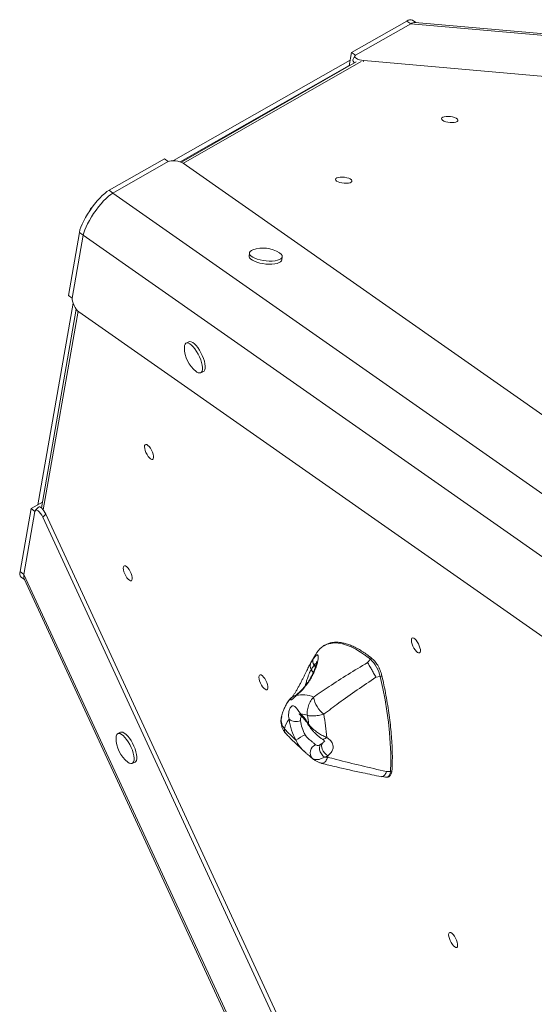
# Model space of a CAD drawing. Units: millimetres. Extents: x -5599 to 6047, y -3528 to 1602.
# Drawn here: x -4342 to -4031, y 1006 to 1602 of the extents above; entities that cross this region are included whole.
import ezdxf

# ---------------------------------------------------------------- set-up
doc = ezdxf.new("R2010")
doc.units = ezdxf.units.MM

msp = doc.modelspace()

# ---------------------------------------------------------------- linework, layer by layer
at = {"color": 7, "linetype": 'Continuous', "lineweight": 15}
for p, q in [((-4107.69, 1601.08), (-4141.19, 1582.06)), ((-4105.33, 1599.42), (-4138.82, 1580.4)), ((-4107.69, 1601.08), (-4105.33, 1599.42)), ((-3014.12, 1502.54), (-4105.33, 1599.42)), ((-4102.26, 1600.2), (-4104.31, 1601.64)), ((-3017.21, 1503.86), (-4102.7, 1600.23)), ((-4141.19, 1582.06), (-4142.62, 1573.88)), ((-4141.19, 1582.06), (-4138.82, 1580.4)), ((-4139.34, 1579.91), (-4140.5, 1577.55)), ((-4142.02, 1577.3), (-4248.98, 1516.59)), ((-4138.42, 1576.29), (-4244.25, 1515.68)), ((-4139.58, 1576.07), (-4139.67, 1575.57)), ((-2982.84, 1474.96), (-4133.83, 1577.15)), ((-4254.59, 1517.69), (-4288.08, 1498.67)), ((-4252.23, 1516.03), (-4285.72, 1497.01)), ((-4254.59, 1517.69), (-4252.23, 1516.03)), ((-3647.33, 1097.75), (-4243.15, 1515.1)), ((-4288.08, 1498.67), (-4285.72, 1497.01)), ((-3720.85, 1101.34), (-4285.72, 1497.01)), ((-4306.02, 1473.17), (-4312.7, 1435.07)), ((-4303.66, 1471.51), (-4310.33, 1433.41)), ((-4306.02, 1473.17), (-4303.66, 1471.51)), ((-3738.78, 1075.84), (-4303.66, 1471.51)), ((-4203.07, 1460.68), (-4203.28, 1458.83)), ((-4183.4, 1456.62), (-4183.19, 1458.48)), ((-4309.81, 1430.28), (-4331.17, 1308.42)), ((-4312.7, 1435.07), (-4310.33, 1433.41)), ((-4307.92, 1426.76), (-4328.99, 1306.51)), ((-3710.57, 1007.83), (-4306.39, 1425.18)), ((-4239.71, 1407.02), (-4241.38, 1406.2)), ((-4232.6, 1388.24), (-4230.93, 1389.06)), ((-4335.3, 1306.08), (-4341.98, 1267.98)), ((-4328.38, 1310.01), (-4335.3, 1306.08)), ((-4335.3, 1306.08), (-4332.94, 1304.42)), ((-4330.82, 1306.96), (-4332.65, 1305.07)), ((-4328.96, 1306.68), (-4329.1, 1306.6)), ((-4339.61, 1266.32), (-4332.94, 1304.42)), ((-4326.35, 1302.73), (-4328.18, 1300.84)), ((-4328.18, 1300.84), (-3843.01, 252)), ((-4326.35, 1302.73), (-3840.45, 252.32)), ((-4341.98, 1267.98), (-4339.61, 1266.32)), ((-4341.36, 1264.58), (-4339.31, 1263.14)), ((-4339.61, 1266.32), (-3879.64, 271.95)), ((-4339.5, 1263.54), (-3881.95, 274.42)), ((-4163.14, 1217.7), (-4165.74, 1213.27)), ((-4131.58, 1212.95), (-4129.87, 1215)), ((-4126.51, 1204.04), (-4123.89, 1204.49)), ((-4180.64, 1187.85), (-4180.58, 1187.94)), ((-4179.88, 1189.13), (-4180.58, 1187.94)), ((-4179.64, 1189.51), (-4179.83, 1189.21)), ((-4179.54, 1189.67), (-4179.82, 1189.2)), ((-4178.33, 1190.73), (-4178.34, 1190.8)), ((-4281.11, 1170.77), (-4282.78, 1169.95)), ((-4155.62, 1156.58), (-4157.68, 1155.74)), ((-4274, 1151.98), (-4272.32, 1152.8)), ((-4165.34, 1155.26), (-4164.81, 1154.82)), ((-4165.18, 1155.13), (-4165.34, 1155.26)), ((-4123.17, 1143.95), (-4120.5, 1143.59)), ((-4120.12, 1147), (-4117.74, 1147.01))]:
    msp.add_line(p, q, dxfattribs=at)
at = {"color": 8, "linetype": 'Continuous', "lineweight": 15}
for p, q in [((-4142.59, 1574.07), (-4244.98, 1515.94)), ((-4135.36, 1576.61), (-4242.98, 1514.98)), ((-4133.83, 1577.15), (-4134.18, 1576.46)), ((-4306.87, 1425.57), (-4327.94, 1305.37)), ((-4163.98, 1211.46), (-4163.15, 1210.33)), ((-4165.45, 1208.45), (-4164.4, 1207.03)), ((-4179.83, 1189.21), (-4179.88, 1189.12)), ((-4165.03, 1155), (-4164.81, 1154.82))]:
    msp.add_line(p, q, dxfattribs=at)
at = {"color": 7, "linetype": 'Continuous', "lineweight": 15, "flags": 128}
for points in [[(-4084.18, 1540.14), (-4085.27, 1540.54), (-4086.1, 1541.01), (-4086.61, 1541.52), (-4086.77, 1542.02), (-4086.56, 1542.49), (-4085.99, 1542.89), (-4085.11, 1543.18), (-4083.99, 1543.35), (-4082.7, 1543.38), (-4081.35, 1543.27), (-4080.03, 1543.03), (-4078.84, 1542.68), (-4077.87, 1542.24), (-4077.19, 1541.75), (-4076.86, 1541.24), (-4076.89, 1540.75), (-4077.28, 1540.31), (-4078.01, 1539.96), (-4079.02, 1539.73), (-4080.23, 1539.63), (-4081.57, 1539.67), (-4082.92, 1539.84), (-4084.18, 1540.14)], [(-4148.34, 1503.4), (-4149.42, 1503.8), (-4150.26, 1504.27), (-4150.77, 1504.78), (-4150.92, 1505.29), (-4150.71, 1505.75), (-4150.14, 1506.15), (-4149.26, 1506.44), (-4148.14, 1506.61), (-4146.86, 1506.64), (-4145.5, 1506.53), (-4144.18, 1506.3), (-4142.99, 1505.94), (-4142.02, 1505.51), (-4141.35, 1505.01), (-4141.01, 1504.5), (-4141.04, 1504.01), (-4141.43, 1503.57), (-4142.16, 1503.23), (-4143.17, 1502.99), (-4144.39, 1502.89), (-4145.72, 1502.93), (-4147.07, 1503.1), (-4148.34, 1503.4)], [(-4288.08, 1498.67), (-4289.35, 1497.85), (-4290.73, 1496.77), (-4292.2, 1495.45), (-4293.72, 1493.92), (-4295.27, 1492.21), (-4296.81, 1490.34), (-4298.32, 1488.36), (-4299.76, 1486.31), (-4301.11, 1484.22), (-4302.35, 1482.14), (-4303.44, 1480.1), (-4304.37, 1478.15), (-4305.12, 1476.32), (-4305.67, 1474.65), (-4306.02, 1473.17)], [(-4285.72, 1497.01), (-4286.99, 1496.19), (-4288.37, 1495.11), (-4289.84, 1493.79), (-4291.36, 1492.26), (-4292.9, 1490.55), (-4294.45, 1488.68), (-4295.95, 1486.7), (-4297.4, 1484.65), (-4298.75, 1482.56), (-4299.99, 1480.48), (-4301.08, 1478.44), (-4302.01, 1476.49), (-4302.76, 1474.66), (-4303.31, 1472.99), (-4303.66, 1471.51)], [(-4285.72, 1497.01), (-4286.99, 1496.19), (-4288.37, 1495.11), (-4289.84, 1493.79), (-4291.36, 1492.26), (-4292.9, 1490.55), (-4294.45, 1488.68), (-4295.95, 1486.7), (-4297.4, 1484.65), (-4298.75, 1482.56), (-4299.99, 1480.48), (-4301.08, 1478.44), (-4302.01, 1476.49), (-4302.76, 1474.66), (-4303.31, 1472.99), (-4303.66, 1471.51)], [(-4200.94, 1462.58), (-4201.85, 1462.17), (-4202.6, 1461.61), (-4203.01, 1460.97), (-4203.06, 1460.29), (-4202.75, 1459.58), (-4202.09, 1458.86), (-4201.12, 1458.18), (-4199.85, 1457.54), (-4198.34, 1456.98), (-4196.64, 1456.51), (-4194.82, 1456.16), (-4192.93, 1455.92)], [(-4192.93, 1455.92), (-4191.05, 1455.82), (-4189.25, 1455.86), (-4187.59, 1456.03), (-4186.12, 1456.33), (-4184.91, 1456.74), (-4184, 1457.26), (-4183.42, 1457.86), (-4183.19, 1458.52), (-4183.32, 1459.23), (-4183.8, 1459.94), (-4184.62, 1460.64), (-4184.86, 1460.8)], [(-4203.28, 1458.83), (-4203.26, 1458.43), (-4202.96, 1457.72), (-4202.3, 1457.01), (-4201.32, 1456.33), (-4200.05, 1455.69), (-4198.54, 1455.13), (-4196.85, 1454.66), (-4195.02, 1454.3), (-4193.14, 1454.07)], [(-4193.14, 1454.07), (-4191.26, 1453.97), (-4189.45, 1454.01), (-4187.79, 1454.17), (-4186.33, 1454.47), (-4185.12, 1454.89), (-4184.21, 1455.4), (-4183.63, 1456.01), (-4183.4, 1456.62)], [(-4232.8, 1388.16), (-4232.21, 1388.52), (-4231.79, 1389.2), (-4231.56, 1390.17), (-4231.53, 1391.4), (-4231.69, 1392.83), (-4232.04, 1394.43), (-4232.58, 1396.12), (-4233.27, 1397.86), (-4234.1, 1399.57), (-4235.03, 1401.19), (-4236.04, 1402.68), (-4237.07, 1403.96), (-4238.11, 1405.01), (-4239.1, 1405.77), (-4240.02, 1406.22), (-4240.83, 1406.34), (-4241.5, 1406.14), (-4242.01, 1405.62), (-4242.33, 1404.79), (-4242.47, 1403.68), (-4242.47, 1403.51)], [(-4230.93, 1389.06), (-4230.54, 1389.34), (-4230.12, 1390.02), (-4229.89, 1390.99), (-4229.85, 1392.22), (-4230.02, 1393.65), (-4230.37, 1395.25), (-4230.91, 1396.94), (-4231.6, 1398.68), (-4232.43, 1400.39), (-4233.36, 1402.01), (-4234.36, 1403.5), (-4235.4, 1404.78), (-4236.43, 1405.82), (-4237.43, 1406.58), (-4238.35, 1407.04), (-4239.16, 1407.16), (-4239.71, 1407.02)], [(-4264.38, 1337.66), (-4265.09, 1338.75), (-4265.71, 1339.96), (-4266.19, 1341.2), (-4266.51, 1342.38), (-4266.63, 1343.41), (-4266.55, 1344.22), (-4266.28, 1344.75), (-4265.82, 1344.95), (-4265.23, 1344.81), (-4264.53, 1344.35), (-4263.79, 1343.59), (-4263.06, 1342.59), (-4262.38, 1341.43), (-4261.83, 1340.19), (-4261.42, 1338.97), (-4261.2, 1337.85), (-4261.17, 1336.92), (-4261.35, 1336.25), (-4261.72, 1335.88), (-4262.25, 1335.85), (-4262.9, 1336.16), (-4263.63, 1336.77), (-4264.38, 1337.66)], [(-4277.24, 1264.26), (-4277.95, 1265.35), (-4278.57, 1266.56), (-4279.05, 1267.8), (-4279.37, 1268.98), (-4279.49, 1270.02), (-4279.42, 1270.83), (-4279.14, 1271.35), (-4278.68, 1271.55), (-4278.09, 1271.42), (-4277.39, 1270.95), (-4276.65, 1270.19), (-4275.92, 1269.2), (-4275.24, 1268.04), (-4274.69, 1266.8), (-4274.28, 1265.58), (-4274.06, 1264.46), (-4274.03, 1263.53), (-4274.21, 1262.86), (-4274.58, 1262.49), (-4275.11, 1262.46), (-4275.77, 1262.76), (-4276.49, 1263.38), (-4277.24, 1264.26)], [(-4102.76, 1220.58), (-4103.47, 1221.67), (-4104.09, 1222.88), (-4104.58, 1224.12), (-4104.9, 1225.3), (-4105.02, 1226.33), (-4104.94, 1227.14), (-4104.67, 1227.67), (-4104.21, 1227.87), (-4103.62, 1227.73), (-4102.92, 1227.27), (-4102.18, 1226.51), (-4101.44, 1225.51), (-4100.77, 1224.35), (-4100.21, 1223.12), (-4099.81, 1221.89), (-4099.58, 1220.78), (-4099.56, 1219.85), (-4099.74, 1219.17), (-4100.11, 1218.81), (-4100.64, 1218.77), (-4101.29, 1219.08), (-4102.02, 1219.69), (-4102.76, 1220.58)], [(-4195.1, 1198.28), (-4195.81, 1199.37), (-4196.44, 1200.58), (-4196.92, 1201.82), (-4197.24, 1203), (-4197.36, 1204.04), (-4197.28, 1204.85), (-4197.01, 1205.37), (-4196.55, 1205.57), (-4195.96, 1205.44), (-4195.26, 1204.97), (-4194.52, 1204.21), (-4193.79, 1203.22), (-4193.11, 1202.06), (-4192.55, 1200.82), (-4192.15, 1199.6), (-4191.93, 1198.48), (-4191.9, 1197.55), (-4192.08, 1196.88), (-4192.45, 1196.51), (-4192.98, 1196.48), (-4193.63, 1196.78), (-4194.36, 1197.4), (-4195.1, 1198.28)], [(-4117.74, 1147.01), (-4117.53, 1152.48), (-4117.55, 1158.21), (-4117.79, 1164.19), (-4118.26, 1170.41), (-4118.95, 1176.84), (-4119.86, 1183.49), (-4120.99, 1190.32), (-4122.33, 1197.33), (-4123.89, 1204.49)], [(-4277.43, 1166.42), (-4278.47, 1167.71), (-4279.51, 1168.75), (-4280.5, 1169.51), (-4281.42, 1169.96), (-4282.23, 1170.09), (-4282.9, 1169.89), (-4283.4, 1169.36), (-4283.73, 1168.53), (-4283.86, 1167.43), (-4283.87, 1167.25)], [(-4275.76, 1167.24), (-4276.8, 1168.53), (-4277.83, 1169.57), (-4278.83, 1170.33), (-4279.74, 1170.78), (-4280.55, 1170.91), (-4281.11, 1170.77)], [(-4276.79, 1152.79), (-4276.77, 1152.77), (-4275.81, 1152.16), (-4274.94, 1151.87), (-4274.2, 1151.91), (-4273.61, 1152.27), (-4273.19, 1152.95), (-4272.96, 1153.92), (-4272.92, 1155.15), (-4273.09, 1156.58), (-4273.44, 1158.17), (-4273.98, 1159.87), (-4274.67, 1161.6), (-4275.5, 1163.31), (-4276.43, 1164.94), (-4277.43, 1166.42)], [(-4272.32, 1152.8), (-4271.93, 1153.09), (-4271.51, 1153.77), (-4271.28, 1154.74), (-4271.25, 1155.96), (-4271.41, 1157.4), (-4271.77, 1158.99), (-4272.3, 1160.69), (-4273, 1162.42), (-4273.82, 1164.13), (-4274.76, 1165.76), (-4275.76, 1167.24)], [(-4080.21, 1042.45), (-4080.92, 1043.54), (-4081.54, 1044.75), (-4082.03, 1045.99), (-4082.35, 1047.17), (-4082.47, 1048.21), (-4082.39, 1049.01), (-4082.11, 1049.54), (-4081.66, 1049.74), (-4081.06, 1049.6), (-4080.37, 1049.14), (-4079.63, 1048.38), (-4078.89, 1047.39), (-4078.22, 1046.23), (-4077.66, 1044.99), (-4077.26, 1043.77), (-4077.03, 1042.65), (-4077.01, 1041.72), (-4077.19, 1041.04), (-4077.56, 1040.68), (-4078.09, 1040.65), (-4078.74, 1040.95), (-4079.47, 1041.57), (-4080.21, 1042.45)]]:
    msp.add_lwpolyline(points, dxfattribs=at)
at = {"color": 8, "linetype": 'Continuous', "lineweight": 15, "flags": 128}
for points in [[(-4129.87, 1215), (-4132.89, 1217.32), (-4135.85, 1219.34), (-4138.73, 1221.05), (-4141.53, 1222.45), (-4144.23, 1223.53), (-4146.82, 1224.29), (-4149.29, 1224.72), (-4151.64, 1224.82), (-4153.85, 1224.59), (-4155.91, 1224.04), (-4157.83, 1223.16), (-4159.27, 1222.2)], [(-4123.89, 1204.49), (-4123.64, 1204.56), (-4123.4, 1204.65), (-4123.2, 1204.77), (-4123.04, 1204.9), (-4122.95, 1205.04), (-4122.92, 1205.18), (-4122.93, 1205.23)], [(-4174.77, 1192.97), (-4174.16, 1193.85), (-4173.97, 1194.02)], [(-4167.24, 1175.72), (-4167.37, 1175.4), (-4167.34, 1175.17)], [(-4156.26, 1167.65), (-4157.17, 1167.02), (-4158.02, 1166.68), (-4158.76, 1166.66), (-4159.16, 1166.82)], [(-4159.71, 1163.6), (-4160.08, 1163.29), (-4160.55, 1162.5), (-4160.73, 1161.45), (-4160.61, 1160.25), (-4160.21, 1158.97), (-4159.54, 1157.73), (-4158.68, 1156.62), (-4157.68, 1155.74)], [(-4155.62, 1156.58), (-4156.61, 1157.31), (-4157.54, 1158.26), (-4158.34, 1159.35), (-4158.95, 1160.51), (-4159.34, 1161.64), (-4159.47, 1162.68), (-4159.32, 1163.53), (-4158.93, 1164.14), (-4158.84, 1164.21)], [(-4120.5, 1143.59), (-4120.09, 1143.57), (-4119.33, 1143.73), (-4118.7, 1144.17), (-4118.22, 1144.87), (-4117.9, 1145.83), (-4117.74, 1147.01)]]:
    msp.add_lwpolyline(points, dxfattribs=at)
at = {"color": 7, "linetype": 'Continuous', "lineweight": 15}
for centre, radius, start, end in [((-4105.54, 1598.57), 3.3, 68.17852, 130.54991), ((-4102.69, 1595.55), 4.68, 90.22934, 124.34252), ((-4102.69, 1595.56), 4.67, 90.12193, 124.36017), ((-4295.22, 1484.59), 5, 124.75854, 165.09954), ((-4194.69, 1445.52), 18.17, 57.23979, 110.1049), ((-4224.3, 1403.43), 18.17, 179.74401, 232.36245), ((-4233.08, 1391.61), 3.46, 227.91991, 274.61291), ((-4338.86, 1266.79), 3.34, 159.10913, 221.40855), ((-4335.04, 1265.12), 4.72, 165.28831, 199.5308), ((-4149.79, 1210.14), 15.34, 128.16998, 150.47488), ((-4160.8, 1213.69), 3.88, 154.55828, 215.06644), ((-4161.33, 1211.1), 4.9, 149.76961, 212.72576), ((-4144.23, 1199.88), 20.85, 12.77478, 46.46469), ((-4170.81, 1178.74), 14.78, 64.01983, 105.55201), ((-4146.26, 1195.9), 18.49, 192.10816, 230.33511), ((-4172.43, 1167.49), 14.3, 71.77958, 88.08877), ((-4192.4, 1161.03), 29.13, 30.26512, 45.42263), ((-4359.97, 1152.54), 194.12, 6.8562, 8.45212), ((-4358.35, 1148.83), 202.96, 5.31969, 9.30894), ((-4167.45, 1169.27), 14.94, 141.05279, 165.87798), ((-4175.05, 1183.53), 6.31, 230.47215, 297.32275), ((-4145.36, 1182.73), 33.95, 186.87542, 209.58044), ((-4149.27, 1180.68), 23.06, 186.87812, 209.57907), ((-4030.39, 1319.63), 210.93, 224.07316, 226.76217), ((-4156.57, 1141.72), 30.38, 114.80681, 127.06908), ((-4265.7, 1167.17), 18.17, 179.74401, 232.36245), ((-4161.26, 1158.39), 5.06, 109.86982, 221.9196), ((-4156.17, 1171.88), 16.22, 264.67975, 272.01361), ((-4297.27, 1153.6), 141.68, 0.83966, 1.20451)]:
    msp.add_arc(centre, radius, start, end, dxfattribs=at)
at = {"color": 8, "linetype": 'Continuous', "lineweight": 15}
for centre, radius, start, end in [((-4129.12, 1214.52), 0.887, 60.62148, 147.52836), ((-4174.15, 1188.14), 4.96, 102.60296, 147.61491), ((-4174.08, 1188.11), 4.99, 106.86176, 148.30917), ((-4169.42, 1181.5), 12.89, 133.78676, 150.01708), ((-4169.43, 1182), 2.53, 184.94818, 225.42668), ((-4117.65, 1147.89), 0.884, 264.11519, 349.92428)]:
    msp.add_arc(centre, radius, start, end, dxfattribs=at)
at = {"color": 7, "linetype": 'Continuous', "lineweight": 15}
for centre, major_axis, ratio, start_param, end_param in [((-4134.2, 1579.03), (5.2, -0.68), 0.348555, 2.708094, 4.828358), ((-4135.36, 1576.67), (5.2, -0.68), 0.348555, 3.023492, 3.935373), ((-4247.61, 1514.65), (5.2, -0.68), 0.348555, 0.58783, 2.708094), ((-4307.48, 1429.53), (-2.39, 4.67), 0.351066, 0.434935, 2.555198), ((-4330.08, 1300.54), (-2.39, 4.67), 0.351066, 4.597856, 6.71812), ((-4328.25, 1302.43), (-2.39, 4.67), 0.351066, 4.597856, 6.402168)]:
    msp.add_ellipse(centre, major_axis=major_axis, ratio=ratio, start_param=start_param, end_param=end_param, dxfattribs=at)
for points, knots in [([(-4339.46, 1263.59), (-4339.55, 1263.76), (-4339.85, 1264.37), (-4339.71, 1265.5), (-4339.61, 1266.32)], [0, 0, 0, 0, 0.282764, 1, 1, 1, 1]), ([(-4128.68, 1215.3), (-4129.19, 1215.7), (-4130.65, 1216.86), (-4133.04, 1218.6), (-4135.84, 1220.41), (-4138.57, 1221.94), (-4141.23, 1223.19), (-4143.81, 1224.16), (-4146.31, 1224.84), (-4148.71, 1225.21), (-4151, 1225.29), (-4153.17, 1225.07), (-4155.21, 1224.56), (-4157.09, 1223.74), (-4158.34, 1223.04), (-4158.92, 1222.54), (-4158.97, 1222.5)], [0, 0, 0, 0, 0.041929, 0.121891, 0.201916, 0.28201, 0.362155, 0.442305, 0.522359, 0.60217, 0.681542, 0.760275, 0.838269, 0.915626, 0.992671, 1, 1, 1, 1]), ([(-4164.31, 1215.36), (-4164.04, 1215.73), (-4163.49, 1216.46), (-4162.84, 1217.16), (-4162.32, 1217.56), (-4161.86, 1217.67), (-4161.53, 1217.39), (-4161.36, 1216.52), (-4161.46, 1215.04), (-4161.9, 1212.9), (-4162.68, 1210.29), (-4163.71, 1207.66), (-4164.89, 1205.2), (-4165.99, 1203.19), (-4167.18, 1201.29), (-4168.39, 1199.59), (-4169.66, 1197.99), (-4170.58, 1196.94), (-4171.88, 1195.55), (-4173.26, 1194.22), (-4174.35, 1193.32), (-4174.77, 1192.97)], [0, 0, 0, 0, 0.043068, 0.086171, 0.128926, 0.171713, 0.234088, 0.296536, 0.377445, 0.458396, 0.539306, 0.62009, 0.670508, 0.720849, 0.760802, 0.800708, 0.838491, 0.876272, 0.882096, 0.954332, 1, 1, 1, 1]), ([(-4165.56, 1213.56), (-4165.38, 1213.83), (-4165.1, 1214.24), (-4164.51, 1215.08), (-4164.31, 1215.36)], [0, 0, 0, 0, 0.667388, 1, 1, 1, 1]), ([(-4122.93, 1205.23), (-4122.99, 1205.48), (-4123.17, 1206.23), (-4123.6, 1207.52), (-4124.24, 1209.07), (-4124.99, 1210.58), (-4125.84, 1212.01), (-4126.75, 1213.3), (-4127.71, 1214.44), (-4128.36, 1215.01), (-4128.68, 1215.3)], [0, 0, 0, 0, 0.0695805, 0.2025662, 0.3348109, 0.4666714, 0.5986141, 0.7309987, 0.8644067, 1, 1, 1, 1]), ([(-4165.86, 1213.05), (-4165.99, 1212.8), (-4166.26, 1212.31), (-4166.75, 1211.34), (-4167.33, 1210.17), (-4167.98, 1208.82), (-4168.72, 1207.3), (-4169.52, 1205.67), (-4170.38, 1203.94), (-4171.29, 1202.14), (-4172.25, 1200.31), (-4173.24, 1198.49), (-4174.23, 1196.72), (-4175.22, 1195.05), (-4176.15, 1193.57), (-4176.79, 1192.6), (-4177.07, 1192.2), (-4177.1, 1192.16)], [0, 0, 0, 0, 0.0645554, 0.1310289, 0.1938138, 0.2593732, 0.3251825, 0.3919041, 0.4594949, 0.5294036, 0.6018006, 0.676924, 0.7537521, 0.8320308, 0.911152, 0.9893328, 1, 1, 1, 1]), ([(-4162.37, 1213.69), (-4162.37, 1213.7), (-4162.37, 1213.72), (-4162.38, 1213.5), (-4162.44, 1213.04), (-4162.59, 1212.26), (-4162.87, 1211.18), (-4163.29, 1209.81), (-4163.88, 1208.21), (-4164.6, 1206.51), (-4165.39, 1204.86), (-4166.23, 1203.33), (-4167.11, 1201.86), (-4168.03, 1200.48), (-4169.01, 1199.15), (-4170.04, 1197.89), (-4171.09, 1196.71), (-4172.12, 1195.67), (-4173.08, 1194.77), (-4173.71, 1194.22), (-4173.96, 1194.02), (-4173.97, 1194.02)], [0, 0, 0, 0, 0.0161616, 0.0592704, 0.1118623, 0.172989, 0.2417078, 0.3164683, 0.3955, 0.4717332, 0.5354119, 0.5940176, 0.6471716, 0.6973414, 0.7440097, 0.7937581, 0.8433561, 0.8930362, 0.9447955, 0.9985641, 1, 1, 1, 1]), ([(-4165.45, 1213.73), (-4165.47, 1213.71), (-4165.61, 1213.5), (-4165.72, 1213.31), (-4165.84, 1213.09), (-4165.86, 1213.05)], [0, 0, 0, 0, 0.10211, 0.839597, 1, 1, 1, 1]), ([(-4163.98, 1211.46), (-4164.24, 1211.03), (-4164.76, 1210.17), (-4165.25, 1209.16), (-4165.38, 1208.69), (-4165.45, 1208.45)], [0, 0, 0, 0, 0.335559, 0.663488, 1, 1, 1, 1]), ([(-4164.34, 1192.02), (-4161.2, 1194.17), (-4154.4, 1198.82), (-4143.42, 1205.78), (-4135.53, 1210.56), (-4131.58, 1212.95)], [0, 0, 0, 0, 0.299724, 0.649548, 1, 1, 1, 1]), ([(-4131.58, 1212.95), (-4131.58, 1212.95), (-4131.25, 1212.44), (-4130.46, 1211.18), (-4129.17, 1208.96), (-4127.78, 1206.45), (-4126.93, 1204.86), (-4126.52, 1204.05), (-4126.51, 1204.04)], [0, 0, 0, 0, 0.002658, 0.234058, 0.500009, 0.72175, 0.997358, 1, 1, 1, 1]), ([(-4126.51, 1204.04), (-4130.32, 1201.5), (-4137.95, 1196.41), (-4148.52, 1188.96), (-4155.06, 1183.96), (-4158.06, 1181.67)], [0, 0, 0, 0, 0.350668, 0.701801, 1, 1, 1, 1]), ([(-4116.77, 1147.73), (-4116.73, 1148.57), (-4116.6, 1150.98), (-4116.52, 1155.14), (-4116.59, 1160.27), (-4116.84, 1165.58), (-4117.26, 1171.07), (-4117.86, 1176.73), (-4118.62, 1182.55), (-4119.56, 1188.52), (-4120.66, 1194.62), (-4121.79, 1200.2), (-4122.6, 1203.77), (-4122.93, 1205.23)], [0, 0, 0, 0, 0.0514806, 0.1494866, 0.2474711, 0.3454255, 0.4433526, 0.5412523, 0.6391288, 0.7369819, 0.834814, 0.9326292, 1, 1, 1, 1]), ([(-4175.61, 1192.81), (-4175.71, 1192.79), (-4176.16, 1192.7), (-4176.85, 1192.34), (-4177.65, 1191.82), (-4178.33, 1191.2), (-4178.95, 1190.5), (-4179.32, 1189.96), (-4179.51, 1189.68)], [0, 0, 0, 0, 0.04251, 0.203155, 0.367464, 0.545638, 0.755747, 1, 1, 1, 1]), ([(-4174.77, 1192.97), (-4175.4, 1192.34), (-4176.23, 1191.51), (-4177.09, 1190.77), (-4177.63, 1190.45), (-4178.16, 1190.36), (-4178.26, 1190.6), (-4178.33, 1190.73)], [0, 0, 0, 0, 0.309636, 0.409, 0.579782, 0.750863, 1, 1, 1, 1]), ([(-4173.95, 1194.03), (-4174.13, 1193.88), (-4174.57, 1193.53), (-4175.05, 1193.12), (-4175.43, 1192.83), (-4175.51, 1192.78), (-4175.49, 1192.79), (-4175.48, 1192.79)], [0, 0, 0, 0, 0.2056759, 0.4952988, 0.7276323, 0.9744272, 1, 1, 1, 1]), ([(-4164.34, 1192.02), (-4165.06, 1191.07), (-4166.12, 1189.68), (-4167.34, 1187.1), (-4167.97, 1184.94), (-4168.11, 1183.02), (-4168.07, 1181.91), (-4168.01, 1181.36), (-4167.96, 1181.08), (-4167.96, 1181.07)], [0, 0, 0, 0, 0.276587, 0.403875, 0.688017, 0.84137, 0.919598, 0.998261, 1, 1, 1, 1]), ([(-4180.65, 1187.78), (-4181.01, 1187.13), (-4181.83, 1185.67), (-4182.81, 1183.19), (-4183.41, 1181.3), (-4183.65, 1180.33), (-4183.65, 1180.33)], [0, 0, 0, 0, 0.27601, 0.623838, 0.999676, 1, 1, 1, 1]), ([(-4178.34, 1190.8), (-4178.51, 1190.74), (-4178.86, 1190.62), (-4179.38, 1189.88), (-4179.64, 1189.51)], [0, 0, 0, 0, 0.493466, 1, 1, 1, 1]), ([(-4179.07, 1178.66), (-4179.18, 1179.31), (-4179.41, 1180.64), (-4179.33, 1182.17), (-4179.05, 1183.92), (-4178.55, 1185.28), (-4177.65, 1186.54), (-4176.85, 1186.95), (-4175.99, 1186.69), (-4175.27, 1186.11), (-4174.6, 1185.31), (-4173.88, 1184.35), (-4173.1, 1183.27), (-4172.34, 1182.28), (-4171.95, 1181.78)], [0, 0, 0, 0, 0.0882119, 0.1789731, 0.2188461, 0.3597774, 0.4222104, 0.5595125, 0.6279241, 0.7102126, 0.7952644, 0.834102, 0.9160443, 1, 1, 1, 1]), ([(-4183.61, 1180.36), (-4183.67, 1180.15), (-4183.9, 1179.38), (-4184.03, 1177.97), (-4183.96, 1176.16), (-4183.58, 1174.39), (-4182.93, 1172.7), (-4182.04, 1171.22), (-4181.34, 1170.28), (-4180.9, 1169.88), (-4180.88, 1169.86)], [0, 0, 0, 0, 0.057664, 0.213095, 0.369265, 0.535112, 0.691694, 0.843697, 0.992242, 1, 1, 1, 1]), ([(-4173.05, 1181.86), (-4173.03, 1181.85), (-4172.98, 1181.82), (-4172.64, 1181.54), (-4172.09, 1181.03), (-4171.59, 1180.55), (-4171.24, 1180.23), (-4171.19, 1180.18)], [0, 0, 0, 0, 0.201483, 0.424342, 0.675494, 0.949298, 1, 1, 1, 1]), ([(-4171.2, 1180.19), (-4171.05, 1180.04), (-4170.62, 1179.63), (-4169.84, 1178.76), (-4168.88, 1177.53), (-4168.04, 1176.31), (-4167.53, 1175.49), (-4167.34, 1175.18)], [0, 0, 0, 0, 0.130624, 0.363447, 0.603971, 0.852018, 1, 1, 1, 1]), ([(-4167.96, 1181.07), (-4167.96, 1181.07), (-4167.64, 1180.96), (-4166.94, 1180.77), (-4165.31, 1180.59), (-4163.39, 1180.66), (-4160.81, 1180.99), (-4159.16, 1181.4), (-4158.06, 1181.67)], [0, 0, 0, 0, 0.001744, 0.158618, 0.312065, 0.596238, 0.730064, 1, 1, 1, 1]), ([(-4167.32, 1175.18), (-4167.08, 1174.8), (-4166.51, 1173.85), (-4165.39, 1172.43), (-4164.02, 1170.89), (-4162.49, 1169.4), (-4160.88, 1168.01), (-4159.73, 1167.21), (-4159.16, 1166.82)], [0, 0, 0, 0, 0.113181, 0.278744, 0.448843, 0.627119, 0.816446, 1, 1, 1, 1]), ([(-4167.24, 1175.72), (-4166.73, 1175.08), (-4165.7, 1173.78), (-4163.66, 1171.94), (-4161.31, 1170.21), (-4158.79, 1168.71), (-4157.07, 1167.99), (-4156.26, 1167.65)], [0, 0, 0, 0, 0.1846167, 0.3769311, 0.5862527, 0.8038369, 1, 1, 1, 1]), ([(-4180.88, 1169.86), (-4180.28, 1169.23), (-4178.24, 1167.13), (-4174.77, 1163.74), (-4171.68, 1160.8), (-4170.02, 1159.34), (-4169.78, 1159.14)], [0, 0, 0, 0, 0.16374, 0.549339, 0.93583, 1, 1, 1, 1]), ([(-4169.32, 1169.3), (-4169.04, 1168.87), (-4168.5, 1168), (-4167.05, 1166.55), (-4165.27, 1165.16), (-4163.93, 1164.07), (-4163.3, 1163.46), (-4163.07, 1163.24), (-4162.98, 1163.15)], [0, 0, 0, 0, 0.1443, 0.289058, 0.587315, 0.818602, 0.922134, 1, 1, 1, 1]), ([(-4156.26, 1167.65), (-4155.39, 1166.99), (-4154.08, 1166), (-4152.95, 1164.36), (-4152.29, 1162.7), (-4152.35, 1160.69), (-4153.5, 1158.45), (-4154.88, 1157.24), (-4155.62, 1156.58)], [0, 0, 0, 0, 0.214673, 0.324231, 0.433638, 0.626391, 0.797613, 1, 1, 1, 1]), ([(-4159.71, 1163.6), (-4159.81, 1163.54), (-4160.11, 1163.34), (-4160.34, 1163.22), (-4160.4, 1163.19), (-4160.4, 1163.19)], [0, 0, 0, 0, 0.330073, 0.965752, 1, 1, 1, 1]), ([(-4158.83, 1164.23), (-4158.93, 1164.15), (-4159.25, 1163.9), (-4159.53, 1163.73), (-4159.72, 1163.6)], [0, 0, 0, 0, 0.325297, 1, 1, 1, 1]), ([(-4159.18, 1166.82), (-4158.97, 1166.68), (-4158.46, 1166.35), (-4157.94, 1165.86), (-4157.59, 1165.44), (-4157.51, 1165.23), (-4157.52, 1165.27), (-4157.52, 1165.28)], [0, 0, 0, 0, 0.201506, 0.484454, 0.718011, 0.960467, 1, 1, 1, 1]), ([(-4157.54, 1165.6), (-4157.53, 1165.61), (-4157.53, 1165.64), (-4157.65, 1165.37), (-4158.03, 1164.92), (-4158.44, 1164.51), (-4158.78, 1164.27), (-4158.85, 1164.22)], [0, 0, 0, 0, 0.10813, 0.368096, 0.633766, 0.928968, 1, 1, 1, 1]), ([(-4168.79, 1158.24), (-4168.53, 1158.01), (-4167.88, 1157.44), (-4166.9, 1156.59), (-4165.83, 1155.68), (-4165.24, 1155.15), (-4164.88, 1154.88), (-4164.86, 1154.87)], [0, 0, 0, 0, 0.1574861, 0.4082502, 0.6938821, 0.9904767, 1, 1, 1, 1]), ([(-4157.68, 1155.74), (-4158.16, 1155.49), (-4159.32, 1154.9), (-4161, 1154.33), (-4162.62, 1154.15), (-4164, 1154.36), (-4164.68, 1154.79), (-4165.03, 1155)], [0, 0, 0, 0, 0.152026, 0.365386, 0.587157, 0.7909, 1, 1, 1, 1]), ([(-4155.6, 1155.68), (-4153.93, 1155.24), (-4142.14, 1152.15), (-4130.29, 1149.37), (-4120.12, 1147)], [0, 0, 0, 0, 0.1418015, 1, 1, 1, 1]), ([(-4164.81, 1154.83), (-4164.74, 1154.77), (-4164.25, 1154.32), (-4163.2, 1153.62), (-4161.65, 1152.8), (-4160.37, 1152.29), (-4159.6, 1152.13), (-4159.42, 1152.1)], [0, 0, 0, 0, 0.045388, 0.331713, 0.61594, 0.909375, 1, 1, 1, 1]), ([(-4159.44, 1151.97), (-4156.43, 1151.24), (-4148.1, 1149.23), (-4136.06, 1146.56), (-4127.02, 1144.69), (-4123.33, 1143.92)], [0, 0, 0, 0, 0.250319, 0.693481, 1, 1, 1, 1]), ([(-4120.12, 1147), (-4120.13, 1146.99), (-4120.42, 1146.1), (-4121.05, 1144.88), (-4122.11, 1143.93), (-4122.82, 1144.03), (-4123.16, 1144.08)], [0, 0, 0, 0, 0.004231, 0.42393, 0.731281, 1, 1, 1, 1]), ([(-4120.76, 1143.67), (-4120.66, 1143.64), (-4120.24, 1143.52), (-4119.53, 1143.57), (-4118.64, 1143.85), (-4117.9, 1144.42), (-4117.35, 1145.22), (-4116.97, 1146.23), (-4116.82, 1147.11), (-4116.78, 1147.65), (-4116.77, 1147.73)], [0, 0, 0, 0, 0.046693, 0.194814, 0.336572, 0.486065, 0.634994, 0.793825, 0.966852, 1, 1, 1, 1])]:
    msp.add_open_spline(points, degree=3, knots=knots, dxfattribs=at)
at = {"color": 8, "linetype": 'Continuous', "lineweight": 15}
for points, knots in [([(-4162.61, 1212.25), (-4162.69, 1212.28), (-4163, 1212.38), (-4163.5, 1211.99), (-4163.9, 1211.55), (-4163.98, 1211.46)], [0, 0, 0, 0, 0.2330039, 0.8468796, 1, 1, 1, 1]), ([(-4165.45, 1208.45), (-4165.6, 1208.39), (-4165.9, 1208.27), (-4166.35, 1207.54), (-4166.8, 1206.6), (-4167.16, 1205.71), (-4167.78, 1203.99), (-4168.39, 1202.07), (-4168.98, 1200.07), (-4169.27, 1199.07), (-4169.37, 1198.73)], [0, 0, 0, 0, 0.154608, 0.295833, 0.330946, 0.478267, 0.537954, 0.7559, 0.916315, 1, 1, 1, 1]), ([(-4183.5, 1180.3), (-4183.67, 1179.7), (-4184.01, 1178.57), (-4183.78, 1176.8), (-4183.22, 1174.9), (-4182.47, 1173.62), (-4181.94, 1172.92), (-4181.93, 1172.92)], [0, 0, 0, 0, 0.242082, 0.46199, 0.688673, 0.997619, 1, 1, 1, 1]), ([(-4171.51, 1180.49), (-4171.61, 1180.37), (-4171.87, 1180.03), (-4172.14, 1179.08), (-4172.15, 1178.31), (-4172.16, 1177.92)], [0, 0, 0, 0, 0.204707, 0.602735, 1, 1, 1, 1]), ([(-4180.86, 1169.89), (-4180.96, 1169.98), (-4181.34, 1170.31), (-4181.67, 1171.03), (-4181.91, 1171.97), (-4181.94, 1172.59), (-4181.93, 1172.91), (-4181.93, 1172.92)], [0, 0, 0, 0, 0.128719, 0.489509, 0.74097, 0.996151, 1, 1, 1, 1]), ([(-4168.78, 1158.24), (-4169.11, 1158.52), (-4169.94, 1159.26), (-4170.99, 1160.29), (-4172.27, 1161.71), (-4173.63, 1163.42), (-4174.46, 1165.11), (-4174.88, 1165.97)], [0, 0, 0, 0, 0.138641, 0.358518, 0.43755, 0.713505, 1, 1, 1, 1]), ([(-4162.98, 1163.15), (-4162.71, 1162.97), (-4162.38, 1162.74), (-4161.58, 1162.74), (-4161.02, 1162.89), (-4160.48, 1163.16), (-4160.41, 1163.2)], [0, 0, 0, 0, 0.4296542, 0.5365559, 0.9315425, 1, 1, 1, 1]), ([(-4155.6, 1155.68), (-4156.03, 1154.85), (-4156.87, 1153.23), (-4158.2, 1152.02), (-4159.02, 1152.12), (-4159.39, 1152.17)], [0, 0, 0, 0, 0.356692, 0.702856, 1, 1, 1, 1])]:
    msp.add_open_spline(points, degree=3, knots=knots, dxfattribs=at)

doc.saveas('drawing.dxf')
